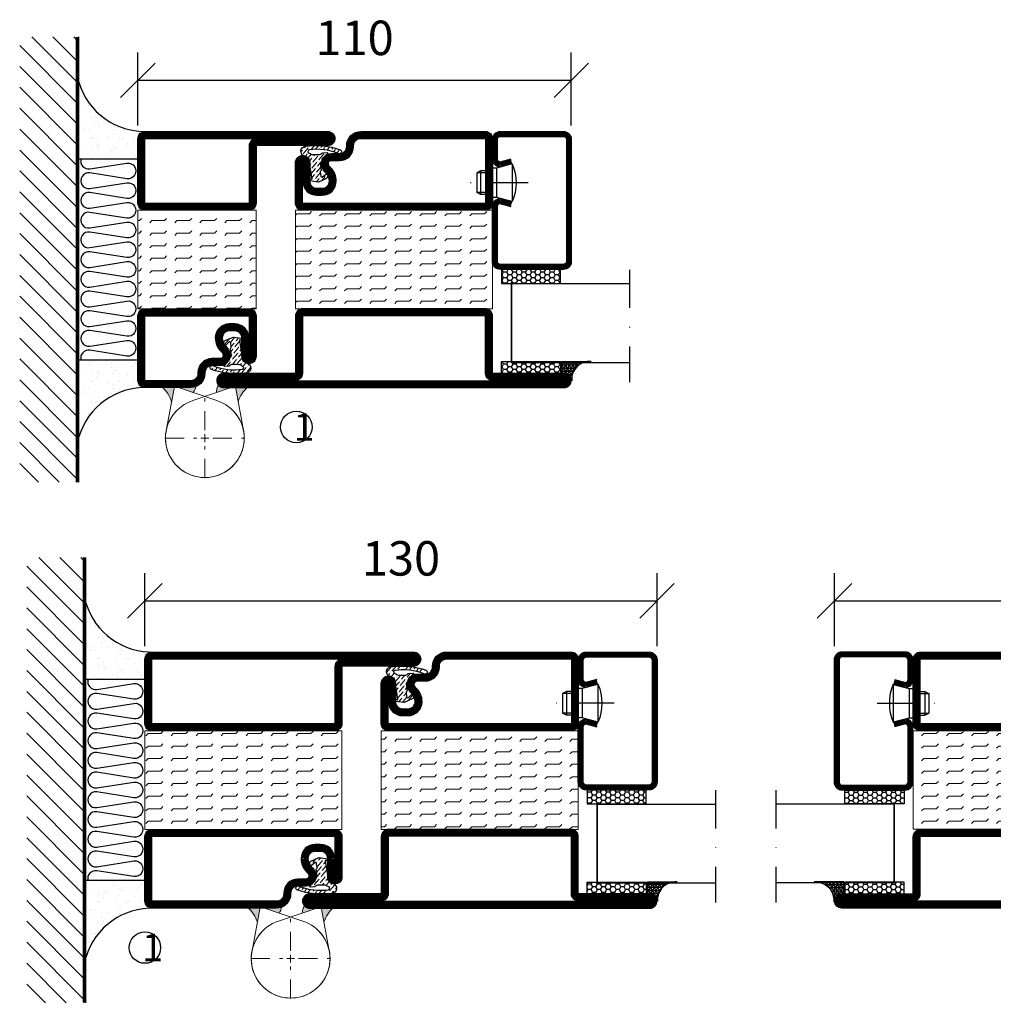
# Model space of a CAD drawing. Units: millimetres. Extents: x 2502 to 3877, y 1446 to 2738.
# Drawn here: x 3303 to 3550, y 1799 to 2049 of the extents above; entities that cross this region are included whole.
import ezdxf

# ---------------------------------------------------------------- set-up
doc = ezdxf.new("R2010")
doc.units = ezdxf.units.MM
doc.header["$LTSCALE"] = 19.36
doc.header["$PDMODE"] = 3
doc.header["$PDSIZE"] = 0.3125
doc.linetypes.add('DASHDOT', pattern=[1, 0.5, -0.25, 0, -0.25])
doc.linetypes.add('HIDDEN', pattern=[0.375, 0.25, -0.125])
doc.layers.get('0').update_dxf_attribs({"linetype": 'CONTINUOUS'})
doc.layers.get('Defpoints').update_dxf_attribs({"linetype": 'CONTINUOUS'})
for name, color, linetype in [('CENTRUM', 3, 'DASHDOT'), ('DIMENSION', 2, 'CONTINUOUS'), ('FOGNINGB', 5, 'CONTINUOUS'), ('GLAS_MED_FOGNING', 2, 'CONTINUOUS'), ('Gångjärn', 61, 'CONTINUOUS'), ('ISOLATION', 2, 'CONTINUOUS'), ('ISOLATOR', 2, 'CONTINUOUS'), ('ISOLERING', 3, 'CONTINUOUS'), ('KON', 8, 'CONTINUOUS'), ('SPKONTUR', 7, 'CONTINUOUS'), ('STALPROFIL', 1, 'CONTINUOUS')]:
    doc.layers.add(name, color=color, linetype=linetype)
doc.styles.get("Standard").update_dxf_attribs({"font": 'geniso.shx', "width": 0.7, "oblique": 15, "height": 2.5})
doc.dimstyles.new('Gen-Iso', dxfattribs={"dimtxt": 2.5, "dimasz": 2.5, "dimexe": 2, "dimexo": 1, "dimgap": 1.5, "dimtad": 1, "dimtxsty": 'Standard', "dimblk": 'OBLIQUE', "dimcen": 2.5, "dimclrd": 2, "dimclre": 2, "dimclrt": 6, "dimadec": 0, "dimazin": 0, "dimtfac": 1, "dimtmove": 0, "dimatfit": 3, "dimfxl": 1, "dimlwd": -1, "dimlwe": -1, "dimarcsym": 0})

# ---------------------------------------------------------------- blocks, each defined once
blk = doc.blocks.new('SP40020')
at = {"layer": 'CENTRUM'}
blk.add_line((-13, 34.07), (-13, 18), dxfattribs=at)
at = {"layer": 'GLAS_MED_FOGNING'}
for p, q in [((-8.2, 30), (-17.8, 30)), ((-17.8, 30), (-16.73, 26)), ((-8.2, 30), (-9.27, 26)), ((-9.27, 26), (-16.73, 26)), ((-16.73, 26), (-16.73, 25)), ((-9.27, 26), (-9.27, 25)), ((-16, 23.5), (-16, 22)), ((-15.5, 23.5), (-15.5, 21)), ((-10.5, 23.5), (-10.5, 21)), ((-10, 23.5), (-10, 22)), ((-10, 22), (-16, 22)), ((-16, 22), (-15.5, 21)), ((-10.5, 21), (-15.5, 21)), ((-10, 22), (-10.5, 21))]:
    blk.add_line(p, q, dxfattribs=at)
blk.add_arc((-13, 18.93), 12.07, 66.5445, 113.4555, dxfattribs=at)
blk = doc.blocks.new('*U109')
at = {"layer": 'STALPROFIL'}
h = blk.add_hatch(dxfattribs=at)
h.set_pattern_fill('NET3', color=252, scale=0.25, angle=-90)
h.set_pattern_definition([(270, (-16.9549, 104.3988), (0.79375, -2e-15), []), (330, (-16.9549, 104.3988), (0.396875, 0.6874077), []), (30, (-16.9549, 104.3988), (-0.396875, 0.6874077), [])])
h.paths.add_polyline_path([(-58.33, 25, -0.455957), (-63.24, 20.05, -0.383307), (-61.33, 17.5), (-58.33, 17.5)])
h = blk.add_hatch(dxfattribs=at)
h.set_pattern_fill('HONEY', color=252, scale=0.25, angle=-90)
h.set_pattern_definition([(270, (-16.9941, 104.69716), (0.6874077, -1.190625), [0.79375, -1.5875]), (30, (-16.9941, 104.69716), (0.6874077, 1.190625), [0.79375, -1.5875]), (330, (-16.9941, 104.69716), (1.3748153, -3e-09), [-1.5875, 0.79375])])
h.paths.add_polyline_path([(-58.37, 17.2), (-61.37, 17.2), (-61.37, 2.2), (-58.37, 2.2)])
h = blk.add_hatch(dxfattribs=at)
h.set_pattern_fill('HONEY', color=252, scale=0.25, angle=-90)
h.set_pattern_definition([(270, (-33.5392, 104.69716), (0.6874077, -1.190625), [0.79375, -1.5875]), (30, (-33.5392, 104.69716), (0.6874077, 1.190625), [0.79375, -1.5875]), (330, (-33.5392, 104.69716), (1.3748153, -3e-09), [-1.5875, 0.79375])])
h.paths.add_polyline_path([(-35.04, 17.2), (-38.54, 17.2), (-38.54, 2.2), (-35.04, 2.2)])
for p, q in [((-38.56, 4.74), (-38.56, 19.74)), ((-58.56, 4.74), (-38.15, 4.74)), ((-58.15, 4.74), (-38.38, 4.74))]:
    blk.add_line(p, q)
blk.add_lwpolyline([(-58.33, 17.5), (-58.33, 25, -0.455957), (-63.24, 20.05, -0.383307), (-61.33, 17.5)], format="xyb", close=True)
for points in [[(-58.37, 2.2), (-58.37, 17.2), (-61.37, 17.2), (-61.37, 2.2)], [(-38.54, 2.2), (-38.54, 17.2), (-35.04, 17.2), (-35.04, 2.2)]]:
    blk.add_lwpolyline(points, close=True)
at = {"layer": 'CENTRUM'}
blk.add_line((-35.06, 34.74), (-63.56, 34.74), dxfattribs=at)
at = {"layer": 'FOGNINGB'}
for p, q in [((-58.56, 4.74), (-58.56, 34.74)), ((-38.56, 4.74), (-38.56, 34.74)), ((-38.56, 4.74), (-58.15, 4.74))]:
    blk.add_line(p, q, dxfattribs=at)
at = {"layer": 'GLAS_MED_FOGNING'}
blk.add_line((-58.39, 2.51), (-58.39, 4.49), dxfattribs=at)
at = {"layer": 'KON'}
for p, q in [((-58.38, 4.74), (-58.39, 4.74)), ((-58.39, 4.74), (-38.56, 4.74)), ((-58.39, 4.74), (-38.56, 4.74)), ((-38.56, 4.74), (-58.38, 4.74)), ((-38.56, 4.74), (-58.38, 4.74)), ((-38.56, 4.74), (-38.56, 4.74))]:
    blk.add_line(p, q, dxfattribs=at)
at = {"layer": 'SPKONTUR'}
for points in [[(-8.17, 4.94), (-8.98, 1.94, 0.414214), (-6.98, -0.06), (-1.98, -0.06, 0.414214), (0.02, 1.94), (0.02, 17.94, 0.414214), (-1.98, 19.94), (-32.98, 19.94, 0.414214), (-34.98, 17.94), (-34.98, 1.94, 0.414214), (-32.98, -0.06), (-18.98, -0.06, 0.414214), (-16.98, 1.94), (-17.78, 4.94)], [(-6.97, 4.62), (-7.72, 1.82, 0.36588), (-6.98, 1.19), (-1.98, 1.19, 0.414214), (-1.23, 1.94), (-1.23, 17.94, 0.414214), (-1.98, 18.69), (-32.98, 18.69, 0.414214), (-33.73, 17.94), (-33.73, 1.94, 0.414214), (-32.98, 1.19), (-18.98, 1.19, 0.36588), (-18.24, 1.82), (-18.99, 4.62)]]:
    blk.add_lwpolyline(points, format="xyb", dxfattribs=at)
at = {"layer": 'STALPROFIL', "const_width": 1.25}
blk.add_lwpolyline([(-7.57, 4.78), (-8.35, 1.87, 0.398381), (-6.98, 0.57), (-1.98, 0.57, 0.414214), (-0.6, 1.94), (-0.6, 17.94, 0.414214), (-1.98, 19.32), (-32.98, 19.32, 0.414214), (-34.35, 17.94), (-34.35, 1.94, 0.414214), (-32.98, 0.57), (-18.98, 0.57, 0.398381), (-17.6, 1.87), (-18.39, 4.78)], format="xyb", dxfattribs=at)
at = {"layer": 'GLAS_MED_FOGNING', "extrusion": (0, 0, -1), "xscale": -1, "zscale": -1}
blk.add_blockref('SP40020', (-0.02, -25.06), dxfattribs=at)
blk = doc.blocks.new('_Oblique')
at = {"color": 0, "linetype": 'ByBlock', "lineweight": -2}
blk.add_line((-0.5, -0.5), (0.5, 0.5), dxfattribs=at)
blk = doc.blocks.new('*D70')
at = {"layer": 'Defpoints', "color": 0, "lineweight": 0, "transparency": 16777216}
for p in [(3464.69, 1901.32), (3334.69, 1886.31), (3464.69, 1886.31)]:
    blk.add_point(p, dxfattribs=at)
at = {"layer": 'DIMENSION', "color": 2, "transparency": 16777216}
for p, q in [((3334.69, 1889.81), (3334.69, 1908.32)), ((3464.69, 1889.81), (3464.69, 1908.32)), ((3334.69, 1901.32), (3464.69, 1901.32))]:
    blk.add_line(p, q, dxfattribs=at)
at = {"layer": 'DIMENSION', "color": 2, "transparency": 16777216, "xscale": 8.75, "yscale": 8.75, "zscale": 8.75, "rotation": 180}
blk.add_blockref('_Oblique', (3334.69, 1901.32), dxfattribs=at)
at = {"layer": 'DIMENSION', "color": 2, "transparency": 16777216, "xscale": 8.75, "yscale": 8.75, "zscale": 8.75}
blk.add_blockref('_Oblique', (3464.69, 1901.32), dxfattribs=at)
at = {"layer": 'DIMENSION', "color": 6, "lineweight": 0, "transparency": 16777216, "insert": (3399.69, 1910.95), "char_height": 8.75, "attachment_point": 5}
blk.add_mtext('130', dxfattribs=at)
blk = doc.blocks.new('*D71')
at = {"layer": 'Defpoints', "color": 0, "lineweight": 0, "transparency": 16777216}
for p in [(3659.73, 1901.32), (3509.72, 1886.31), (3659.73, 1886.08)]:
    blk.add_point(p, dxfattribs=at)
at = {"layer": 'DIMENSION', "color": 2, "transparency": 16777216}
for p, q in [((3509.72, 1889.81), (3509.72, 1908.32)), ((3659.73, 1889.58), (3659.73, 1908.32)), ((3509.72, 1901.32), (3659.73, 1901.32))]:
    blk.add_line(p, q, dxfattribs=at)
at = {"layer": 'DIMENSION', "color": 2, "transparency": 16777216, "xscale": 8.75, "yscale": 8.75, "zscale": 8.75, "rotation": 180}
blk.add_blockref('_Oblique', (3509.72, 1901.32), dxfattribs=at)
at = {"layer": 'DIMENSION', "color": 2, "transparency": 16777216, "xscale": 8.75, "yscale": 8.75, "zscale": 8.75}
blk.add_blockref('_Oblique', (3659.73, 1901.32), dxfattribs=at)
at = {"layer": 'DIMENSION', "color": 6, "lineweight": 0, "transparency": 16777216, "insert": (3584.73, 1910.95), "char_height": 8.75, "attachment_point": 5}
blk.add_mtext('150', dxfattribs=at)
blk = doc.blocks.new('*U84')
at = {"layer": 'CENTRUM', "color": 0, "linetype": 'HIDDEN', "lineweight": 0, "transparency": 16777216}
for p, q in [((0, 2), (0, 10.12)), ((-10.12, 0), (-2, 0)), ((2, 0), (10.12, 0)), ((0, -10.12), (0, -2))]:
    blk.add_line(p, q, dxfattribs=at)
at = {"layer": 'CENTRUM', "color": 0, "linetype": 'Continuous', "lineweight": 0, "transparency": 16777216}
for p, q in [((-1, 0), (1, 0)), ((0, -1), (0, 1))]:
    blk.add_line(p, q, dxfattribs=at)
blk = doc.blocks.new('*D111')
at = {"layer": 'Defpoints', "color": 0, "lineweight": 0, "transparency": 16777216}
for p in [(3442.91, 2033.42), (3332.91, 2018.41), (3442.91, 2018.41)]:
    blk.add_point(p, dxfattribs=at)
at = {"layer": 'DIMENSION', "color": 2, "transparency": 16777216}
for p, q in [((3332.91, 2021.91), (3332.91, 2040.42)), ((3442.91, 2021.91), (3442.91, 2040.42)), ((3332.91, 2033.42), (3442.91, 2033.42))]:
    blk.add_line(p, q, dxfattribs=at)
at = {"layer": 'DIMENSION', "color": 2, "transparency": 16777216, "xscale": 8.75, "yscale": 8.75, "zscale": 8.75, "rotation": 180}
blk.add_blockref('_Oblique', (3332.91, 2033.42), dxfattribs=at)
at = {"layer": 'DIMENSION', "color": 2, "transparency": 16777216, "xscale": 8.75, "yscale": 8.75, "zscale": 8.75}
blk.add_blockref('_Oblique', (3442.91, 2033.42), dxfattribs=at)
at = {"layer": 'DIMENSION', "color": 6, "lineweight": 0, "transparency": 16777216, "insert": (3387.91, 2043.04), "char_height": 8.75, "attachment_point": 5}
blk.add_mtext('110', dxfattribs=at)
blk = doc.blocks.new('*U110')
at = {"layer": 'CENTRUM', "color": 0, "linetype": 'HIDDEN', "lineweight": 0, "transparency": 16777216}
for p, q in [((0, 2), (0, 10.12)), ((-10.12, 0), (-2, 0)), ((2, 0), (10.12, 0)), ((0, -10.12), (0, -2))]:
    blk.add_line(p, q, dxfattribs=at)
at = {"layer": 'CENTRUM', "color": 0, "linetype": 'Continuous', "lineweight": 0, "transparency": 16777216}
for p, q in [((-1, 0), (1, 0)), ((0, -1), (0, 1))]:
    blk.add_line(p, q, dxfattribs=at)
blk = doc.blocks.new('5010')
at = {"layer": 'SPKONTUR'}
blk.add_lwpolyline([(-8.4, 11.9), (-8.4, 11.89), (-8.4, 11.9, -0.414214), (-5.9, 14.4), (-3.8, 14.4, 0.414214), (-2, 16.2), (-2, 16.4, -0.414214), (1.6, 20), (33.2, 20, -0.414214), (35, 18.2), (35, 1.8, -0.414214), (33.2, 0), (-13.2, 0, -0.414214), (-15, 1.8), (-15, 12.1, -0.414214), (-13.2, 13.9), (-13.2, 13.9, -0.414214), (-11.4, 12.1), (-11.4, 7.4, 0.414214), (-9.6, 5.6), (-8.2, 5.6, 0.414214), (-6.4, 7.4, 0.198912), (-7.28, 9.52), (-7.52, 9.76, -0.198912), (-8.4, 11.89)], format="xyb", dxfattribs=at)
blk.add_lwpolyline([(-6.65, 11.89), (-6.65, 11.9, -0.414214), (-5.9, 12.65), (-3.8, 12.65, 0.414214), (-0.25, 16.2), (-0.25, 16.4, -0.414214), (1.6, 18.25), (33.2, 18.25, -0.414214), (33.25, 18.2), (33.25, 1.8, -0.414214), (33.2, 1.75), (-13.2, 1.75, -0.414214), (-13.25, 1.8), (-13.25, 12.1, -0.413618), (-13.2, 12.15, -0.41358), (-13.15, 12.1), (-13.15, 7.4, 0.414214), (-9.6, 3.85), (-8.2, 3.85, 0.414214), (-4.65, 7.4, 0.198912), (-6.04, 10.76), (-6.28, 11, -0.198912)], format="xyb", close=True, dxfattribs=at)
at = {"layer": 'STALPROFIL', "const_width": 1.75}
blk.add_lwpolyline([(-7.52, 11.89), (-7.52, 11.9, -0.414214), (-5.9, 13.53), (-3.8, 13.53, 0.414214), (-1.13, 16.2), (-1.13, 16.4, -0.414214), (1.6, 19.12), (33.2, 19.12, -0.414214), (34.12, 18.2), (34.12, 1.8, -0.414214), (33.2, 0.88), (-13.2, 0.88, -0.414214), (-14.12, 1.8), (-14.12, 12.1, -0.414214), (-13.2, 13.02, -0.414214), (-12.28, 12.1), (-12.28, 7.4, 0.414214), (-9.6, 4.73), (-8.2, 4.73, 0.414214), (-5.52, 7.4, 0.198912), (-6.66, 10.14), (-6.9, 10.38, -0.198912)], format="xyb", close=True, dxfattribs=at)
blk = doc.blocks.new('55025')
at = {"layer": 'ISOLATOR', "lineweight": 0}
h = blk.add_hatch(dxfattribs=at)
h.set_pattern_fill('FLEX', color=256, scale=0.5, style=0)
h.set_pattern_definition([(0, (230, -950.0312), (0, 3.175), [3.175, -3.175]), (45, (233.175, -950.0312), (2e-16, 3.175), [0.79375, -2.902628, 0.79375, -4.490128])])
h.paths.add_polyline_path([(35, 0), (35, 25), (-15, 25), (-15, 0)])
blk.add_lwpolyline([(-15, 0), (35, 0), (35, 25), (-15, 25)], close=True, dxfattribs=at)
blk = doc.blocks.new('SP40035')
at = {"layer": 'GLAS_MED_FOGNING', "lineweight": 0}
h = blk.add_hatch(dxfattribs=at)
h.set_pattern_fill('ANSI36', color=256, scale=0.25, angle=5, style=0)
h.set_pattern_definition([(50, (1250, -935), (0.2848244, 1.57429627), [1.984375, -0.396875, 0, -0.396875])])
h.paths.add_polyline_path([(6.28, 11.93, -0.354119), (6.48, 12.26), (6.63, 12.32, -0.206482), (7.71, 13.98, -0.042559), (8.12, 14.28, 0.7927), (8, 14.65), (6.9, 14.56, 0.177741), (6.78, 14.5), (6.71, 14.43, -0.198912), (6, 14.14), (4.43, 14.14, -0.155409), (3.85, 14.32, 0.0327), (3.54, 14.52, -0.977099), (3.45, 15.32, -0.132977), (10.82, 14.45, 0.048391), (10.91, 14.4), (11.2, 14.4, 0.020293), (11.35, 14.41, 0.593297), (11.43, 15.37, 0.066094), (6.59, 16.4), (3.67, 16.4, 0.01672), (2.43, 16.26, 0.695311), (1.97, 13.89, -0.169939), (3.05, 13.4, -0.085808), (3.42, 12.96), (3.44, 12.83, -0.105307), (3.6, 12.1), (3.6, 11.85), (4.21, 8.01, -0.463822), (4.11, 7.89), (3.86, 8.02, 0.250947), (3.6, 7.77), (3.6, 7.54, 0.062275), (3.64, 7.45), (5.74, 7.16, 0.129372), (5.89, 7.19), (7.85, 8.08, 0.605976), (7.76, 9.28), (6.8, 8.41, -0.440011), (6.44, 8.66), (6.29, 9.75, -0.305731), (6.38, 9.95), (6.43, 9.98, 0.305731), (6.53, 10.18)])
at = {"layer": 'ISOLATION', "flags": 128}
blk.add_lwpolyline([(2.43, 16.26, -0.122178), (11.43, 15.37, -1), (10.82, 14.45, 0.13322), (3.44, 15.32, 0.960853), (3.54, 14.52, -0.0327), (3.85, 14.32, 0.155409), (4.43, 14.14), (6, 14.14, 0.198912), (6.71, 14.43), (6.78, 14.5, -0.177741), (6.9, 14.56), (8, 14.65, -0.7927), (8.12, 14.28, 0.196607), (6.77, 12.46, -0.247298), (6.64, 12.32), (6.48, 12.26, 0.354119), (6.28, 11.93), (6.53, 10.18, -0.305731), (6.43, 9.98), (6.38, 9.95, 0.305731), (6.29, 9.75), (6.44, 8.66, 0.440011), (6.8, 8.41), (7.76, 9.28, -0.605976), (7.85, 8.08), (5.85, 7.18, -0.094896), (5.74, 7.16), (3.64, 7.45, -0.501378), (3.86, 8.02), (4.11, 7.89, 0.453318), (4.21, 8.01), (3.42, 12.96, 0.212342), (2.3, 13.75, -0.806331)], format="xyb", close=True, dxfattribs=at)
blk = doc.blocks.new('5022')
at = {"layer": 'SPKONTUR', "flags": 128}
blk.add_lwpolyline([(-15, -1.8), (-15, -16.4), (-33.2, -16.4, 0.414214), (-35, -18.2), (-35, -18.2, 0.414214), (-33.2, -20), (53.2, -20, 0.414214), (55, -18.2), (55, -18.2, 0.414214), (53.2, -16.4), (35, -16.4), (35, -1.8, 0.414214), (33.2, 0), (-13.2, 0, 0.414214)], format="xyb", close=True, dxfattribs=at)
at = {"layer": 'SPKONTUR'}
for points in [[(10, -18.25), (53.2, -18.25, 0.413617), (53.25, -18.2, 0.413581), (53.2, -18.15), (35, -18.15, -0.414214), (33.25, -16.4), (33.25, -1.8, 0.414214), (33.2, -1.75), (10, -1.75), (-13.2, -1.75, 0.414214), (-13.25, -1.8), (-13.25, -16.4, -0.414214), (-15, -18.15), (-33.2, -18.15, 0.413629), (-33.25, -18.2, 0.413569), (-33.2, -18.25)], [(53.2, -18.25), (53.2, -18.25, 0.413617), (53.25, -18.2, 0.413581), (53.2, -18.15), (35, -18.15, -0.414214), (33.25, -16.4), (33.25, -1.8, 0.414214), (33.2, -1.75), (33.2, -1.75), (-13.2, -1.75, 0.414214), (-13.25, -1.8), (-13.25, -16.4, -0.414214), (-15, -18.15), (-33.2, -18.15, 0.413629), (-33.25, -18.2, 0.413569), (-33.2, -18.25)]]:
    blk.add_lwpolyline(points, format="xyb", close=True, dxfattribs=at)
at = {"layer": 'STALPROFIL', "const_width": 1.75, "flags": 128}
blk.add_lwpolyline([(53.2, -17.28), (35, -17.28, -0.414214), (34.12, -16.4), (34.12, -1.8, 0.414214), (33.2, -0.88), (33.2, -0.88), (-13.2, -0.88, 0.414214), (-14.12, -1.8), (-14.12, -16.4, -0.414214), (-15, -17.28), (-33.2, -17.28, 0.414214), (-34.12, -18.2, 0.414214), (-33.2, -19.12), (53.2, -19.12, 0.414214), (54.12, -18.2, 0.414214)], format="xyb", close=True, dxfattribs=at)
blk.add_lwpolyline([(53.2, -19.12), (53.2, -19.12)], dxfattribs=at)
blk = doc.blocks.new('*U144')
at = {"lineweight": 0}
for name, p in [('5010', (-10, -20)), ('SP40035', (-25, -20)), ('55025', (-10, -45)), ('5022', (-10, -45))]:
    blk.add_blockref(name, p, dxfattribs=at)
blk = doc.blocks.new('5021')
at = {"layer": 'SPKONTUR'}
for points in [[(-15, -16.4), (-15, -1.8, -0.414214), (-13.2, 0), (33.2, 0, -0.414214), (35, -1.8), (35, -18.2, -0.414214), (33.2, -20), (-33.2, -20, -0.414214), (-35, -18.2), (-35, -18.2, -0.414214), (-33.2, -16.4)], [(-13.25, -16.4), (-13.25, -1.8, -0.414214), (-13.2, -1.75), (33.2, -1.75, -0.414214), (33.25, -1.8), (33.25, -18.2, -0.414214), (33.2, -18.25), (-33.2, -18.25, -0.413618), (-33.25, -18.2, -0.413579), (-33.2, -18.15), (-15, -18.15, 0.414214)]]:
    blk.add_lwpolyline(points, format="xyb", close=True, dxfattribs=at)
at = {"layer": 'STALPROFIL', "const_width": 1.75}
blk.add_lwpolyline([(-14.13, -16.4), (-14.13, -1.8, -0.414214), (-13.2, -0.87), (33.2, -0.87, -0.414214), (34.12, -1.8), (34.12, -18.2, -0.414214), (33.2, -19.12), (-33.2, -19.12, -0.414214), (-34.13, -18.2, -0.414214), (-33.2, -17.27), (-15, -17.27, 0.414214)], format="xyb", close=True, dxfattribs=at)
blk = doc.blocks.new('5011')
at = {"layer": 'SPKONTUR'}
blk.add_lwpolyline([(-8.4, 11.9), (-8.4, 11.89), (-8.4, 11.9, -0.414214), (-5.9, 14.4), (-3.8, 14.4, 0.414214), (-2, 16.2), (-2, 16.4, -0.414214), (1.6, 20), (53.2, 20, -0.414214), (55, 18.2), (55, 18.2, -0.414214), (53.2, 16.4), (35, 16.4), (35, 1.8, -0.414214), (33.2, 0), (-13.2, 0, -0.414214), (-15, 1.8), (-15, 12.1, -0.414214), (-13.2, 13.9), (-13.2, 13.9, -0.414214), (-11.4, 12.1), (-11.4, 7.4, 0.414214), (-9.6, 5.6), (-8.2, 5.6, 0.414214), (-6.4, 7.4, 0.198912), (-7.28, 9.52), (-7.52, 9.76, -0.198912), (-8.4, 11.89)], format="xyb", dxfattribs=at)
blk.add_lwpolyline([(-6.65, 11.89), (-6.65, 11.9, -0.414214), (-5.9, 12.65), (-3.8, 12.65, 0.414214), (-0.25, 16.2), (-0.25, 16.4, -0.414214), (1.6, 18.25), (53.2, 18.25, -0.413617), (53.25, 18.2, -0.413581), (53.2, 18.15), (35, 18.15, 0.414214), (33.25, 16.4), (33.25, 1.8, -0.414214), (33.2, 1.75), (-13.2, 1.75, -0.414214), (-13.25, 1.8), (-13.25, 12.1, -0.413618), (-13.2, 12.15, -0.41358), (-13.15, 12.1), (-13.15, 7.4, 0.414214), (-9.6, 3.85), (-8.2, 3.85, 0.414214), (-4.65, 7.4, 0.198912), (-6.04, 10.76), (-6.28, 11, -0.198912)], format="xyb", close=True, dxfattribs=at)
at = {"layer": 'STALPROFIL', "const_width": 1.75}
blk.add_lwpolyline([(-7.52, 11.89), (-7.52, 11.9, -0.414214), (-5.9, 13.52), (-3.8, 13.52, 0.414214), (-1.12, 16.2), (-1.12, 16.4, -0.414214), (1.6, 19.12), (53.2, 19.12, -0.414214), (54.12, 18.2, -0.414214), (53.2, 17.27), (35, 17.27, 0.414214), (34.12, 16.4), (34.12, 1.8, -0.414214), (33.2, 0.88), (-13.2, 0.88, -0.414214), (-14.12, 1.8), (-14.12, 12.1, -0.414214), (-13.2, 13.02, -0.414214), (-12.28, 12.1), (-12.28, 7.4, 0.414214), (-9.6, 4.73), (-8.2, 4.73, 0.414214), (-5.52, 7.4, 0.198912), (-6.66, 10.14), (-6.9, 10.38, -0.198912)], format="xyb", close=True, dxfattribs=at)
blk = doc.blocks.new('*U184')
at = {"lineweight": 0, "xscale": -1, "rotation": 180}
for name, p in [('5021', (-10, -20)), ('55025', (-10, -20)), ('5011', (-10, -45)), ('SP40035', (-25, -45))]:
    blk.add_blockref(name, p, dxfattribs=at)
blk = doc.blocks.new('*U193')
at = {"lineweight": 0, "rotation": 180}
for name, p in [('5021', (10, 45)), ('55025', (10, 45)), ('5010', (10, 20)), ('SP40035', (25, 20))]:
    blk.add_blockref(name, p, dxfattribs=at)
blk = doc.blocks.new('*X12')
at = {"color": 0}
for p, q in [((-89, -51.88), (-77.52, -40.4)), ((-89, -46.57), (-82.83, -40.4)), ((-89, -41.27), (-88.13, -40.4)), ((-86.82, -55), (-72.22, -40.4)), ((-81.52, -55), (-66.92, -40.4)), ((-76.21, -55), (-61.61, -40.4)), ((-70.91, -55), (-56.31, -40.4)), ((-65.61, -55), (-51.01, -40.4)), ((-60.3, -55), (-45.7, -40.4)), ((-55, -55), (-40.4, -40.4)), ((-49.7, -55), (-35.1, -40.4)), ((-44.39, -55), (-29.79, -40.4)), ((-39.09, -55), (-24.49, -40.4)), ((-33.79, -55), (-19.19, -40.4)), ((-28.48, -55), (-13.88, -40.4)), ((-23.18, -55), (-8.58, -40.4)), ((-17.88, -55), (-3.28, -40.4)), ((-12.57, -55), (2.03, -40.4)), ((-7.27, -55), (7.33, -40.4)), ((-1.97, -55), (12.63, -40.4)), ((3.34, -55), (17.94, -40.4)), ((8.64, -55), (23.24, -40.4)), ((13.94, -55), (24, -44.94)), ((19.25, -55), (24, -50.25))]:
    blk.add_line(p, q, dxfattribs=at)
blk = doc.blocks.new('*X11')
at = {"color": 0}
for p, q in [((0, -24.05), (0, -24.05)), ((-6.93, -26.8), (-6.93, -26.8)), ((-6.84, -25.06), (-6.84, -25.06)), ((-6.01, -25.8), (-6.01, -25.8)), ((-6, -25.6), (-6, -25.6)), ((-5.64, -26.14), (-5.64, -26.14)), ((-5.3, -26.59), (-5.3, -26.59)), ((-4.52, -27.17), (-4.52, -27.17)), ((-2.59, -26.23), (-2.59, -26.23)), ((-1.82, -25.1), (-1.82, -25.1)), ((-1.55, -26.1), (-1.55, -26.1)), ((-0.61, -25.05), (-0.61, -25.05)), ((0.08, -25.88), (0.08, -25.88)), ((-6.93, -29.02), (-6.93, -29.02)), ((-3.9, -27.74), (-3.9, -27.74)), ((-2.96, -27.54), (-2.96, -27.54)), ((-1.91, -29.56), (-1.91, -29.56)), ((-1.7, -28.95), (-1.7, -28.95)), ((-1.54, -29.9), (-1.54, -29.9)), ((-6.13, -31.88), (-6.13, -31.88)), ((-5.23, -30.07), (-5.23, -30.07)), ((-5.09, -31.74), (-5.09, -31.74)), ((-4.39, -31.02), (-4.39, -31.02)), ((-4.38, -30.61), (-4.38, -30.61)), ((-3.46, -31.53), (-3.46, -31.53)), ((-0.74, -31.17), (-0.74, -31.17)), ((0.2, -31.49), (0.2, -31.49)), ((0.3, -31.03), (0.3, -31.03)), ((1, -30.06), (1, -30.06)), ((1.01, -30.83), (1.01, -30.83)), ((-6.81, -32.87), (-6.81, -32.87)), ((-5.82, -33.25), (-5.82, -33.25)), ((-4.27, -34.88), (-4.27, -34.88)), ((-1.57, -32.81), (-1.57, -32.81)), ((-1.35, -32.54), (-1.35, -32.54)), ((1.13, -34.68), (1.13, -34.68)), ((2.19, -33.32), (2.19, -33.32)), ((2.55, -33.65), (2.55, -33.65)), ((-6.68, -36.73), (-6.68, -36.73)), ((-4.28, -36.81), (-4.28, -36.81)), ((-3.83, -35.07), (-3.83, -35.07)), ((-3.61, -35.08), (-3.61, -35.08)), ((-3.46, -35.41), (-3.46, -35.41)), ((-3.24, -36.68), (-3.24, -36.68)), ((-2.77, -35.62), (-2.77, -35.62)), ((-1.72, -37), (-1.72, -37)), ((-1.62, -36.46), (-1.62, -36.46)), ((-1.44, -36.66), (-1.44, -36.66)), ((1.1, -36.1), (1.1, -36.1)), ((2.14, -35.97), (2.14, -35.97)), ((2.62, -35.07), (2.62, -35.07)), ((3.46, -35.61), (3.46, -35.61)), ((3.67, -36.69), (3.67, -36.69)), ((3.77, -35.75), (3.77, -35.75)), ((4.29, -35.25), (4.29, -35.25)), ((6.29, -37.07), (6.29, -37.07)), ((6.65, -37.41), (6.65, -37.41)), ((-5.96, -37.56), (-5.96, -37.56)), ((-4.14, -38.73), (-4.14, -38.73)), ((0.27, -37.55), (0.27, -37.55)), ((0.27, -38.83), (0.27, -38.83)), ((0.64, -39.16), (0.64, -39.16)), ((1.26, -38.54), (1.26, -38.54)), ((6.5, -37.54), (6.5, -37.54)), ((6.5, -38.47), (6.5, -38.47)), ((8.39, -39), (8.39, -39)), ((10.99, -39.98), (10.99, -39.98))]:
    blk.add_line(p, q, dxfattribs=at)
blk = doc.blocks.new('65_INF-B10')
at = {"layer": 'FOGNINGB', "const_width": 0.8}
blk.add_lwpolyline([(24, -40.4), (-89, -40.4)], dxfattribs=at)
at = {"layer": 'GLAS_MED_FOGNING'}
for p, q in [((-58, -25), (-58, -40)), ((-7, -25), (-7, -40))]:
    blk.add_line(p, q, dxfattribs=at)
for centre, start, end in [((-82.61, -23.14), 286.8568, 2.0678), ((17.61, -23.14), 177.9322, 253.1432)]:
    blk.add_arc(centre, 17.62, start, end, dxfattribs=at)
at = {"layer": 'ISOLERING'}
blk.add_lwpolyline([(-58, -39.44, 0.538866), (-55.52, -37.19), (-56.98, -27.81, -1.166667), (-53.02, -27.81), (-54.48, -37.19, 1.166667), (-50.52, -37.19), (-51.98, -27.81, -1.166667), (-48.02, -27.81), (-49.48, -37.19, 1.166667), (-45.52, -37.19), (-46.98, -27.81, -1.166667), (-43.02, -27.81), (-44.48, -37.19, 1.166667), (-40.52, -37.19), (-41.98, -27.81, -1.166667), (-38.02, -27.81), (-39.48, -37.19, 1.166667), (-35.52, -37.19), (-36.98, -27.81, -1.166667), (-33.02, -27.81), (-34.48, -37.19, 1.166667), (-30.52, -37.19), (-31.98, -27.81, -1.166667), (-28.02, -27.81), (-29.48, -37.19, 1.166667), (-25.52, -37.19), (-26.98, -27.81, -1.166667), (-23.02, -27.81), (-24.48, -37.19, 1.166667), (-20.52, -37.19), (-21.98, -27.81, -1.166667), (-18.02, -27.81), (-19.48, -37.19, 1.166667), (-15.52, -37.19), (-16.98, -27.81, -1.166667), (-13.02, -27.81), (-14.48, -37.19, 1.166667), (-10.52, -37.19), (-11.98, -27.81, -1.166667), (-8.02, -27.81), (-9.48, -37.19, 0.538866), (-7, -39.44, 0.538866)], format="xyb", dxfattribs=at)
at = {"layer": 'SPKONTUR'}
blk.add_line((24, -40), (-89, -40), dxfattribs=at)
at = {"layer": 'FOGNINGB'}
blk.add_blockref('*X12', (0, 0), dxfattribs=at)
at = {"layer": 'GLAS_MED_FOGNING', "xscale": -1}
blk.add_blockref('*X11', (-65, 0), dxfattribs=at)
at = {"layer": 'GLAS_MED_FOGNING'}
blk.add_blockref('*X11', (0, 0), dxfattribs=at)
blk = doc.blocks.new('3010')
at = {"layer": 'SPKONTUR'}
blk.add_lwpolyline([(-8.4, 11.9), (-8.4, 11.89), (-8.4, 11.9, -0.414214), (-5.9, 14.4), (-3.8, 14.4, 0.414214), (-2, 16.2), (-2, 16.4, -0.414214), (1.6, 20), (13.2, 20, -0.414214), (15, 18.2), (15, 1.8, -0.414214), (13.2, 0), (-13.2, 0, -0.414214), (-15, 1.8), (-15, 12.1, -0.414214), (-13.2, 13.9), (-13.2, 13.9, -0.414214), (-11.4, 12.1), (-11.4, 7.4, 0.414214), (-9.6, 5.6), (-8.2, 5.6, 0.414214), (-6.4, 7.4, 0.198912), (-7.28, 9.52), (-7.52, 9.76, -0.198912), (-8.4, 11.89)], format="xyb", dxfattribs=at)
blk.add_lwpolyline([(-6.65, 11.89), (-6.65, 11.9, -0.414214), (-5.9, 12.65), (-3.8, 12.65, 0.414214), (-0.25, 16.2), (-0.25, 16.4, -0.414214), (1.6, 18.25), (13.2, 18.25, -0.414214), (13.25, 18.2), (13.25, 1.8, -0.414214), (13.2, 1.75), (-13.2, 1.75, -0.414214), (-13.25, 1.8), (-13.25, 12.1, -0.413618), (-13.2, 12.15, -0.41358), (-13.15, 12.1), (-13.15, 7.4, 0.414214), (-9.6, 3.85), (-8.2, 3.85, 0.414214), (-4.65, 7.4, 0.198912), (-6.04, 10.76), (-6.28, 11, -0.198912)], format="xyb", close=True, dxfattribs=at)
at = {"layer": 'STALPROFIL', "const_width": 1.75}
blk.add_lwpolyline([(-7.52, 11.89), (-7.52, 11.9, -0.414214), (-5.9, 13.53), (-3.8, 13.53, 0.414214), (-1.13, 16.2), (-1.13, 16.4, -0.414214), (1.6, 19.12), (13.2, 19.12, -0.414214), (14.12, 18.2), (14.12, 1.8, -0.414214), (13.2, 0.88), (-13.2, 0.88, -0.414214), (-14.12, 1.8), (-14.12, 12.1, -0.414214), (-13.2, 13.02, -0.414214), (-12.28, 12.1), (-12.28, 7.4, 0.414214), (-9.6, 4.73), (-8.2, 4.73, 0.414214), (-5.52, 7.4, 0.198912), (-6.66, 10.14), (-6.9, 10.38, -0.198912)], format="xyb", close=True, dxfattribs=at)
blk = doc.blocks.new('3021')
at = {"layer": 'SPKONTUR'}
for points in [[(-15, -16.4), (-15, -1.8, -0.414214), (-13.2, 0), (13.2, 0, -0.414214), (15, -1.8), (15, -18.2, -0.414214), (13.2, -20), (-33.2, -20, -0.414214), (-35, -18.2), (-35, -18.2, -0.414214), (-33.2, -16.4)], [(-13.25, -16.4), (-13.25, -1.8, -0.414214), (-13.2, -1.75), (13.2, -1.75, -0.414214), (13.25, -1.8), (13.25, -18.2, -0.414214), (13.2, -18.25), (-33.2, -18.25, -0.413618), (-33.25, -18.2, -0.413579), (-33.2, -18.15), (-15, -18.15, 0.414214)]]:
    blk.add_lwpolyline(points, format="xyb", close=True, dxfattribs=at)
at = {"layer": 'STALPROFIL', "const_width": 1.75}
blk.add_lwpolyline([(-14.13, -16.4), (-14.13, -1.8, -0.414214), (-13.2, -0.87), (13.2, -0.87, -0.414214), (14.12, -1.8), (14.12, -18.2, -0.414214), (13.2, -19.12), (-33.2, -19.12, -0.414214), (-34.13, -18.2, -0.414214), (-33.2, -17.27), (-15, -17.27, 0.414214)], format="xyb", close=True, dxfattribs=at)
blk = doc.blocks.new('53025')
at = {"layer": 'ISOLATOR', "lineweight": 0}
h = blk.add_hatch(dxfattribs=at)
h.set_pattern_fill('FLEX', color=256, scale=0.5, style=0)
h.set_pattern_definition([(0, (210, -950.0312), (0, 3.175), [3.175, -3.175]), (45, (213.175, -950.0312), (2e-16, 3.175), [0.79375, -2.902628, 0.79375, -4.490128])])
h.paths.add_polyline_path([(-15, 0), (15, 0), (15, 25), (-15, 25)])
blk.add_lwpolyline([(-15, 0), (15, 0), (15, 25), (-15, 25)], close=True, dxfattribs=at)
blk = doc.blocks.new('*U194')
at = {"lineweight": 0, "rotation": 180}
for name, p in [('3021', (10, 45)), ('53025', (10, 45)), ('3010', (10, 20)), ('SP40035', (25, 20))]:
    blk.add_blockref(name, p, dxfattribs=at)

msp = doc.modelspace()

# ---------------------------------------------------------------- hatches: boundary and pattern name
at = {"layer": 'Gångjärn', "lineweight": 0}
h = msp.add_hatch(color=256, dxfattribs=at)
h.dxf.hatch_style = 1
h.paths.add_polyline_path([(3342.083, 1955.198, -0.3143033), (3342.496, 1955.594), (3338.987, 1955.594, -0.138841), (3341.46, 1951.843)])
h = msp.add_hatch(color=256, dxfattribs=at)
h.dxf.hatch_style = 1
h.paths.add_polyline_path([(3342.74, 1955.571, 0.0474339), (3342.648, 1955.594), (3346.911, 1955.594, 0.0593394), (3347.616, 1955.678, -0.1144061), (3346.973, 1954.14)])
h = msp.add_hatch(color=256, dxfattribs=at)
h.dxf.hatch_style = 1
h.paths.add_polyline_path([(3353.35, 1956.033, 0.1989124), (3354.41, 1955.594), (3357.173, 1955.594, 0.0392187), (3357.097, 1955.576), (3352.85, 1954.14, -0.1169454)])
h = msp.add_hatch(color=256, dxfattribs=at)
h.dxf.hatch_style = 1
h.paths.add_polyline_path([(3357.743, 1955.183, 0.3227956), (3357.326, 1955.594), (3360.836, 1955.594, 0.138841), (3358.363, 1951.843)])
h = msp.add_hatch(color=256, dxfattribs=at)
h.dxf.hatch_style = 1
h.paths.add_polyline_path([(3363.858, 1823.099, -0.3143033), (3364.272, 1823.494), (3360.762, 1823.494, -0.138841), (3363.235, 1819.743)])
h = msp.add_hatch(color=256, dxfattribs=at)
h.dxf.hatch_style = 1
h.paths.add_polyline_path([(3364.515, 1823.471, 0.0474339), (3364.424, 1823.494), (3368.687, 1823.494, 0.0593394), (3369.391, 1823.578, -0.1144061), (3368.748, 1822.041)])
h = msp.add_hatch(color=256, dxfattribs=at)
h.dxf.hatch_style = 1
h.paths.add_polyline_path([(3375.126, 1823.933, 0.1989124), (3376.186, 1823.494), (3378.948, 1823.494, 0.0392187), (3378.872, 1823.476), (3374.625, 1822.041, -0.1169454)])
h = msp.add_hatch(color=256, dxfattribs=at)
h.dxf.hatch_style = 1
h.paths.add_polyline_path([(3379.518, 1823.084, 0.3227956), (3379.101, 1823.494), (3382.611, 1823.494, 0.138841), (3380.138, 1819.743)])

# ---------------------------------------------------------------- linework, layer by layer
at = {"layer": 'GLAS_MED_FOGNING'}
for centre in [(3373.138, 1945.409), (3334.687, 1813.31)]:
    msp.add_circle(centre, 4, dxfattribs=at)
at = {"layer": 'Gångjärn', "lineweight": 0}
for p, q in [((3342.083, 1955.198), (3340.109, 1944.571)), ((3352.966, 1952.116), (3342.726, 1955.576)), ((3346.857, 1952.116), (3357.097, 1955.576)), ((3357.74, 1955.198), (3359.714, 1944.571)), ((3363.858, 1823.099), (3361.884, 1812.472)), ((3374.741, 1820.016), (3364.501, 1823.476)), ((3368.632, 1820.016), (3378.872, 1823.476)), ((3379.515, 1823.099), (3381.489, 1812.472))]:
    msp.add_line(p, q, dxfattribs=at)
for centre, radius, start, end in [((3333.6, 1949.351), 8.245, 17.5878, 49.20568), ((3342.573, 1955.099), 0.5, 72.21469, 168.59406), ((3342.573, 1955.099), 0.5, 72.21469, 168.59406), ((3342.573, 1955.099), 0.5, 72.21469, 168.59406), ((3343.979, 1956.296), 3.689, 324.24937, 350.35582), ((3357.09, 1954.031), 4.241, 151.83725, 178.51797), ((3357.25, 1955.099), 0.5, 11.40594, 107.78531), ((3357.25, 1955.099), 0.5, 11.40594, 107.78531), ((3357.25, 1955.099), 0.5, 11.40594, 107.78531), ((3366.223, 1949.351), 8.245, 130.79432, 162.4122), ((3349.911, 1942.594), 10, 107.78531, 41.81031), ((3349.911, 1942.594), 10, 138.18969, 72.21469), ((3355.375, 1817.252), 8.245, 17.5878, 49.20568), ((3364.348, 1823), 0.5, 72.21469, 168.59406), ((3364.348, 1823), 0.5, 72.21469, 168.59406), ((3364.348, 1823), 0.5, 72.21469, 168.59406), ((3365.755, 1824.196), 3.689, 324.24937, 350.35582), ((3378.865, 1821.931), 4.241, 151.83725, 178.51797), ((3379.025, 1823), 0.5, 11.40594, 107.78531), ((3379.025, 1823), 0.5, 11.40594, 107.78531), ((3379.025, 1823), 0.5, 11.40594, 107.78531), ((3387.998, 1817.252), 8.245, 130.79432, 162.4122), ((3371.687, 1810.494), 10, 107.78531, 41.81031), ((3371.687, 1810.494), 10, 138.18969, 72.21469)]:
    msp.add_arc(centre, radius, start, end, dxfattribs=at)

# ---------------------------------------------------------------- block references
for p in [(3397.911, 2020.414), (3419.687, 1888.314)]:
    msp.add_blockref('*U144', p)
at = {"lineweight": 0, "xscale": -1, "rotation": 270}
for p in [(3422.971, 2020.39), (3444.746, 1888.291)]:
    msp.add_blockref('*U109', p, dxfattribs=at)
at = {"lineweight": 0}
msp.add_blockref('*U193', (3359.687, 1823.312), dxfattribs=at)
at = {"lineweight": 0, "rotation": 90.00000000000001}
msp.add_blockref('*U109', (3529.578, 1888.289), dxfattribs=at)
at = {"xscale": -1}
msp.add_blockref('*U184', (3554.725, 1888.318), dxfattribs=at)
at = {"layer": 'CENTRUM', "linetype": 'HIDDEN', "lineweight": 0}
for name, p in [('*U110', (3349.911, 1942.594)), ('*U84', (3371.687, 1810.494))]:
    msp.add_blockref(name, p, dxfattribs=at)
at = {"layer": 'GLAS_MED_FOGNING', "rotation": 270}
for p in [(3357.911, 1955.414), (3359.687, 1823.309)]:
    msp.add_blockref('65_INF-B10', p, dxfattribs=at)
at = {"layer": 'ISOLATION'}
msp.add_blockref('*U194', (3337.911, 1955.417), dxfattribs=at)

# ---------------------------------------------------------------- texts
at = {"layer": 'CENTRUM', "char_height": 7, "width": 8.75, "attachment_point": 1}
for insert in [(3372.434, 1948.912), (3333.982, 1816.812)]:
    msp.add_mtext('{\\C6;1}', dxfattribs=dict(at, insert=insert))

# ---------------------------------------------------------------- dimensions: what is measured, and where the dimension line sits
at = {"layer": 'DIMENSION', "lineweight": 0}
for base, p1, p2, picture, middle in [((3442.911, 2033.42), (3332.911, 2018.415), (3442.911, 2018.413), '*D111', (3387.911, 2043.045)), ((3464.687, 1901.32), (3334.687, 1886.312), (3464.687, 1886.314), '*D70', (3399.687, 1910.945)), ((3659.727, 1901.32), (3509.725, 1886.312), (3659.727, 1886.085), '*D71', (3584.726, 1910.945))]:
    dim = msp.add_linear_dim(base=base, p1=p1, p2=p2, dimstyle='Gen-Iso', dxfattribs=at)
    dim.commit()
    dim.dimension.update_dxf_attribs({"geometry": picture, "text_midpoint": middle})

doc.saveas('drawing.dxf')
